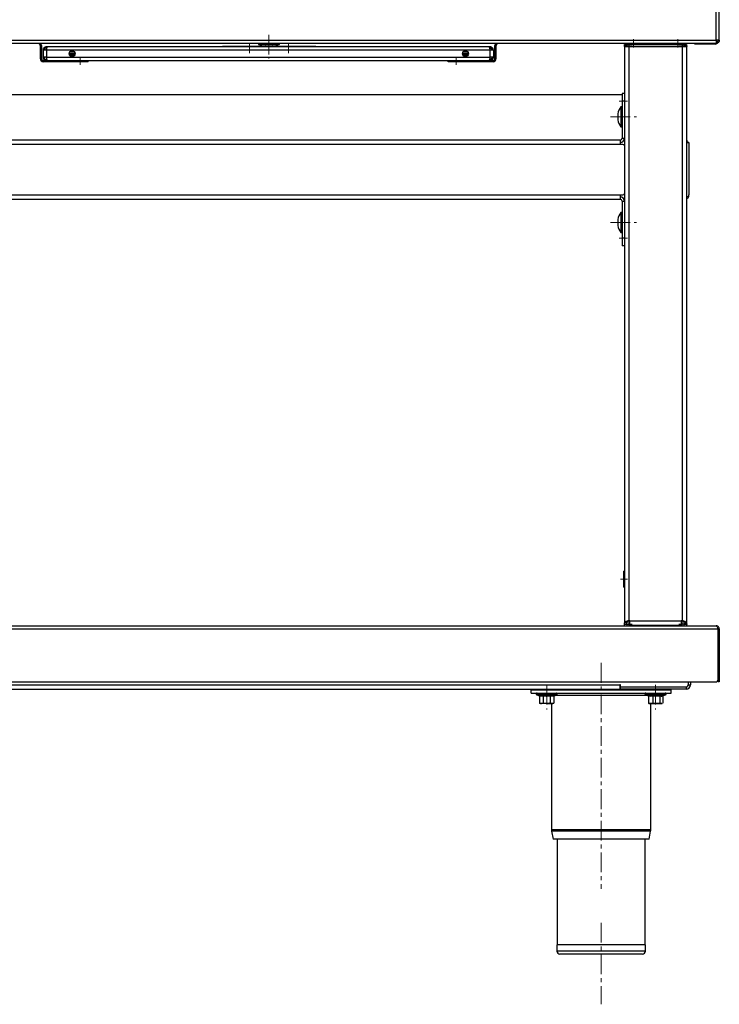
# Model space of a CAD drawing. Units: millimetres. Extents: x 43 to 947, y -4 to 965.
# Drawn here: x 495 to 945, y -4 to 629 of the extents above; entities that cross this region are included whole.
import ezdxf

# ---------------------------------------------------------------- set-up
doc = ezdxf.new("R2010")
doc.units = ezdxf.units.MM
doc.linetypes.add('CENTERX2', pattern=[20.32, 12.7, -2.54, 2.54, -2.54])

msp = doc.modelspace()

# ---------------------------------------------------------------- linework, layer by layer
at = {"color": 7, "linetype": 'Continuous', "lineweight": 25}
for p, q in [((943.17, 615.93), (943.17, 735.33)), ((945.22, 615.93), (945.22, 735.33)), ((47.27, 615.93), (943.17, 615.93)), ((945.22, 615.93), (943.17, 615.93)), ((943.17, 615.93), (943.17, 613.88)), ((943.17, 613.88), (47.27, 613.88)), ((508.42, 612.63), (509.22, 612.63)), ((508.42, 612.63), (508.42, 604.13)), ((509.22, 612.63), (509.22, 604.13)), ((512.4, 609.53), (510.25, 609.53)), ((510.25, 609.53), (510.25, 605.03)), ((512.4, 611.68), (512.4, 611.03)), ((513.1, 611.68), (512.4, 611.68)), ((512.75, 611.03), (512.4, 611.03)), ((512.4, 609.53), (512.4, 605.03)), ((797.75, 609.53), (512.4, 609.53)), ((797.04, 611.68), (513.1, 611.68)), ((527.68, 608.74), (530.11, 608.74)), ((530.01, 608.83), (527.79, 608.83)), ((527.99, 608.83), (527.88, 608.74)), ((625.67, 612.19), (625.67, 611.68)), ((625.67, 612.19), (643.12, 612.19)), ((643.12, 612.19), (668.22, 612.19)), ((649.08, 613.12), (650.81, 612.49)), ((650.9, 612.37), (650.9, 612.19)), ((653.21, 612.37), (653.21, 612.19)), ((657.83, 612.37), (657.83, 612.19)), ((660.14, 612.37), (660.14, 612.19)), ((660.23, 612.49), (661.96, 613.12)), ((668.22, 612.19), (685.67, 612.19)), ((685.67, 612.19), (685.67, 611.68)), ((780.68, 608.74), (783.11, 608.74)), ((783.01, 608.83), (780.79, 608.83)), ((780.99, 608.83), (780.88, 608.74)), ((797.75, 611.68), (797.04, 611.68)), ((797.75, 611.03), (797.39, 611.03)), ((797.75, 611.68), (797.75, 611.03)), ((797.75, 605.03), (797.75, 609.53)), ((799.9, 609.53), (797.75, 609.53)), ((799.9, 609.53), (799.9, 605.03)), ((801.72, 612.63), (800.92, 612.63)), ((800.92, 604.13), (800.92, 612.63)), ((801.72, 604.13), (801.72, 612.63)), ((884.22, 613.18), (885.72, 613.18)), ((884.22, 612.18), (884.22, 613.18)), ((885.72, 612.18), (884.22, 612.18)), ((884.22, 611.93), (884.22, 612.18)), ((884.22, 611.93), (884.22, 241.18)), ((884.22, 611.93), (886.97, 611.93)), ((885.72, 613.18), (885.72, 612.18)), ((885.72, 613.18), (886.97, 613.18)), ((885.72, 611.93), (885.72, 612.18)), ((886.97, 613.88), (886.97, 613.18)), ((886.97, 613.18), (889.97, 613.18)), ((886.97, 613.18), (886.97, 611.93)), ((886.97, 611.93), (921.47, 611.93)), ((886.97, 611.93), (886.97, 242.43)), ((889.97, 613.18), (918.47, 613.18)), ((918.47, 613.18), (921.47, 613.18)), ((921.47, 613.88), (921.47, 613.18)), ((921.47, 611.93), (921.47, 613.18)), ((922.72, 613.18), (921.47, 613.18)), ((921.47, 242.43), (921.47, 611.93)), ((921.47, 611.93), (924.22, 611.93)), ((922.72, 613.18), (924.22, 613.18)), ((922.72, 612.18), (922.72, 613.18)), ((924.22, 612.18), (922.72, 612.18)), ((922.72, 612.18), (922.72, 611.93)), ((924.22, 613.18), (924.22, 612.18)), ((924.22, 612.18), (924.22, 611.93)), ((924.22, 611.93), (924.22, 241.18)), ((929.52, 613.38), (929.52, 613.88)), ((942.47, 613.38), (929.52, 613.38)), ((942.47, 613.88), (942.47, 613.38)), ((509.22, 604.13), (508.42, 604.13)), ((512.4, 605.03), (510.25, 605.03)), ((512.4, 602.88), (510.47, 602.88)), ((510.47, 602.88), (510.47, 602.08)), ((534.22, 602.08), (510.47, 602.08)), ((512.4, 605.03), (797.75, 605.03)), ((512.4, 602.88), (512.4, 603.53)), ((512.4, 603.53), (512.75, 603.53)), ((512.4, 602.88), (513.1, 602.88)), ((513.1, 602.88), (797.04, 602.88)), ((527.05, 607.74), (530.74, 607.74)), ((527.08, 606.74), (530.72, 606.74)), ((530.01, 605.74), (527.79, 605.74)), ((534.22, 602.08), (534.22, 602.88)), ((539.22, 602.08), (534.22, 602.08)), ((539.22, 602.08), (539.22, 602.88)), ((770.92, 602.08), (770.92, 602.88)), ((775.92, 602.08), (770.92, 602.08)), ((775.92, 602.08), (775.92, 602.88)), ((799.67, 602.08), (775.92, 602.08)), ((780.05, 607.74), (783.74, 607.74)), ((780.08, 606.74), (783.72, 606.74)), ((783.01, 605.74), (780.79, 605.74)), ((797.04, 602.88), (797.75, 602.88)), ((797.39, 603.53), (797.75, 603.53)), ((799.9, 605.03), (797.75, 605.03)), ((797.75, 602.88), (797.75, 603.53)), ((799.67, 602.88), (797.75, 602.88)), ((799.67, 602.88), (799.67, 602.08)), ((800.92, 604.13), (801.72, 604.13)), ((107.72, 580.96), (882.72, 580.96)), ((884.22, 581.68), (882.72, 581.68)), ((882.72, 581.68), (882.72, 576.68)), ((884.22, 576.68), (882.72, 576.68)), ((882.72, 576.68), (882.72, 552.93)), ((882.52, 573.18), (882.02, 573.18)), ((879.96, 568.68), (879.96, 564.68)), ((882.02, 560.18), (882.52, 560.18)), ((881.47, 551.68), (108.97, 551.68)), ((881.47, 551.68), (881.47, 548.93)), ((882.72, 552.93), (884.22, 552.93)), ((881.47, 548.93), (108.97, 548.93)), ((883.22, 548.93), (881.47, 548.93)), ((924.22, 550.18), (925.72, 550.18)), ((925.72, 550.18), (925.72, 548.93)), ((925.72, 548.93), (925.72, 516.43)), ((108.97, 516.43), (881.47, 516.43)), ((108.97, 513.68), (881.47, 513.68)), ((881.47, 516.43), (881.47, 513.68)), ((881.47, 516.43), (883.22, 516.43)), ((925.72, 515.18), (924.22, 515.18)), ((925.72, 515.18), (925.72, 516.43)), ((882.72, 512.43), (884.22, 512.43)), ((882.72, 512.43), (882.72, 488.68)), ((879.96, 500.68), (879.96, 496.68)), ((882.52, 505.18), (882.02, 505.18)), ((882.02, 492.18), (882.52, 492.18)), ((884.22, 488.68), (882.72, 488.68)), ((882.72, 488.68), (882.72, 483.68)), ((884.22, 483.68), (882.72, 483.68)), ((884.22, 274.38), (883.72, 274.38)), ((883.72, 263.98), (883.72, 274.38)), ((883.72, 263.98), (884.22, 263.98)), ((885.72, 241.18), (884.22, 241.18)), ((884.22, 240.18), (884.22, 241.18)), ((885.72, 240.18), (885.72, 241.18)), ((887.72, 242.43), (886.97, 242.43)), ((887.22, 240.18), (887.22, 242.43)), ((887.72, 242.43), (920.72, 242.43)), ((887.72, 239.68), (887.72, 242.43)), ((921.47, 242.43), (920.72, 242.43)), ((920.72, 242.43), (920.72, 239.68)), ((921.22, 242.43), (921.22, 240.18)), ((922.72, 241.18), (924.22, 241.18)), ((922.72, 241.18), (922.72, 240.18)), ((924.22, 241.18), (924.22, 240.18)), ((46.09, 237.13), (944.35, 237.13)), ((47.27, 239.18), (943.17, 239.18)), ((884.22, 240.18), (885.72, 240.18)), ((884.22, 239.18), (884.22, 240.18)), ((885.72, 240.18), (885.72, 239.18)), ((885.72, 240.18), (887.22, 240.18)), ((887.22, 239.18), (887.22, 240.18)), ((887.72, 239.68), (920.72, 239.68)), ((896.82, 239.68), (896.82, 239.18)), ((911.62, 239.18), (911.62, 239.68)), ((922.72, 240.18), (921.22, 240.18)), ((921.22, 240.18), (921.22, 239.18)), ((922.72, 240.18), (924.22, 240.18)), ((922.72, 239.18), (922.72, 240.18)), ((924.22, 240.18), (924.22, 239.18)), ((944.35, 237.13), (944.35, 204.18)), ((945.22, 237.13), (944.42, 237.13)), ((944.42, 237.13), (944.42, 204.18)), ((945.22, 237.13), (945.22, 204.18)), ((47.09, 203.18), (943.35, 203.18)), ((925.15, 203.18), (925.15, 201.13)), ((925.22, 203.18), (925.22, 201.13)), ((926.72, 203.18), (926.72, 201.13)), ((944.42, 203.18), (944.42, 204.18)), ((944.42, 204.18), (945.22, 204.18)), ((945.22, 203.18), (944.42, 203.18)), ((945.22, 204.18), (945.22, 203.18)), ((109.22, 201.13), (881.22, 201.13)), ((109.22, 198.38), (881.22, 198.38)), ((824.22, 197.88), (914.22, 197.88)), ((824.22, 195.88), (824.22, 197.88)), ((829.02, 198.38), (829.02, 197.88)), ((839.42, 197.88), (839.42, 198.38)), ((881.22, 201.13), (881.22, 198.38)), ((881.72, 201.13), (881.22, 201.13)), ((881.72, 199.88), (881.72, 201.13)), ((881.72, 199.88), (923.9, 199.88)), ((881.72, 198.38), (881.72, 199.88)), ((923.97, 198.38), (881.72, 198.38)), ((899.02, 198.38), (899.02, 197.88)), ((909.42, 197.88), (909.42, 198.38)), ((914.22, 195.88), (914.22, 197.88)), ((923.97, 199.88), (923.9, 199.88)), ((923.97, 199.88), (923.97, 198.38)), ((925.22, 201.13), (926.72, 201.13)), ((824.22, 195.88), (914.22, 195.88)), ((827.78, 194.82), (829.51, 194.19)), ((829.6, 194.07), (829.6, 189.44)), ((831.91, 194.07), (831.91, 189.44)), ((836.53, 194.07), (836.53, 189.44)), ((838.84, 194.07), (838.84, 189.44)), ((838.93, 194.19), (840.66, 194.82)), ((897.78, 194.82), (899.6, 194.16)), ((899.81, 194.16), (899.55, 194.19)), ((899.64, 194.07), (899.64, 189.44)), ((902.46, 194.07), (902.46, 189.44)), ((907.04, 194.07), (907.04, 189.44)), ((908.64, 194.08), (910.66, 194.82)), ((908.8, 194.07), (908.8, 189.44)), ((908.84, 194.07), (908.84, 189.44)), ((829.6, 189.44), (830.22, 189.08)), ((830.22, 189.08), (830.76, 189.08)), ((831.91, 189.44), (830.76, 189.08)), ((834.22, 189.08), (830.76, 189.08)), ((834.22, 189.08), (837.69, 189.08)), ((837.32, 189.08), (837.32, 107.92)), ((838.84, 189.44), (837.69, 189.08)), ((837.69, 189.08), (838.22, 189.08)), ((838.22, 189.08), (838.84, 189.44)), ((899.89, 189.27), (900.22, 189.08)), ((900.22, 189.08), (901.05, 189.08)), ((902.46, 189.44), (901.05, 189.08)), ((901.05, 189.08), (904.75, 189.08)), ((901.12, 107.92), (901.12, 189.08)), ((907.04, 189.44), (904.75, 189.08)), ((904.75, 189.08), (907.92, 189.08)), ((907.92, 189.08), (908.22, 189.08)), ((908.22, 189.08), (908.55, 189.27)), ((837.39, 107.14), (838.26, 101.88)), ((900.18, 101.88), (838.26, 101.88)), ((840.92, 101.88), (840.92, 33.88)), ((897.52, 33.88), (897.52, 101.88)), ((900.18, 101.88), (901.06, 107.14)), ((840.72, 33.88), (840.72, 29.88)), ((897.72, 33.88), (840.72, 33.88)), ((897.72, 29.88), (897.72, 33.88)), ((895.72, 27.88), (842.72, 27.88))]:
    msp.add_line(p, q, dxfattribs=at)
at = {"color": 7, "linetype": 'CENTERX2', "lineweight": 18}
for p, q in [((655.52, 619.49), (655.52, 603.93)), ((889.97, 616.68), (889.97, 611.18)), ((918.47, 616.68), (918.47, 611.18)), ((643.12, 614.19), (643.12, 607.54)), ((668.22, 614.19), (668.22, 607.54)), ((883.72, 612.18), (889.22, 612.18)), ((924.72, 612.18), (919.22, 612.18)), ((534.22, 600.08), (534.22, 604.88)), ((775.92, 600.08), (775.92, 604.88)), ((886.22, 576.68), (880.72, 576.68)), ((875.26, 566.68), (891.88, 566.68)), ((875.26, 498.68), (891.88, 498.68)), ((886.22, 488.68), (880.72, 488.68)), ((886.22, 269.18), (881.72, 269.18)), ((883.72, 240.18), (889.22, 240.18)), ((924.72, 240.18), (919.22, 240.18)), ((869.22, 215.28), (869.22, 69.83)), ((834.22, 201.19), (834.22, 185.4)), ((904.22, 201.19), (904.22, 185.4)), ((869.22, 48.01), (869.22, -4.37))]:
    msp.add_line(p, q, dxfattribs=at)
at = {"color": 8, "linetype": 'Continuous', "lineweight": 25}
for p, q in [((643.12, 612.19), (643.12, 611.68)), ((655.52, 613.12), (649.08, 613.12)), ((651.87, 612.19), (650.9, 612.37)), ((653.21, 612.37), (652.28, 612.19)), ((655.14, 612.19), (653.21, 612.37)), ((661.96, 613.12), (655.52, 613.12)), ((657.83, 612.37), (655.97, 612.19)), ((658.79, 612.19), (657.83, 612.37)), ((660.14, 612.37), (659.21, 612.19)), ((668.22, 612.19), (668.22, 611.68)), ((885.72, 612.18), (886.97, 612.18)), ((889.97, 613.88), (889.97, 613.18)), ((918.47, 613.88), (918.47, 613.18)), ((922.72, 612.18), (921.47, 612.18)), ((881.86, 573.1), (881.86, 560.27)), ((882.02, 573.18), (882.02, 560.18)), ((882.52, 573.18), (882.52, 560.18)), ((881.86, 505.1), (881.86, 492.27)), ((882.02, 505.18), (882.02, 492.18)), ((882.52, 505.18), (882.52, 492.18)), ((888.47, 239.18), (888.47, 239.68)), ((919.97, 239.68), (919.97, 239.18)), ((834.22, 194.82), (827.78, 194.82)), ((840.66, 194.82), (834.22, 194.82)), ((898.97, 194.38), (839.47, 194.38)), ((910.66, 194.82), (897.78, 194.82)), ((901.12, 107.92), (837.32, 107.92)), ((901.06, 107.14), (837.39, 107.14)), ((897.72, 29.88), (840.72, 29.88))]:
    msp.add_line(p, q, dxfattribs=at)
at = {"color": 7, "linetype": 'Continuous', "lineweight": 25}
for centre in [(528.9, 607.28), (781.9, 607.28)]:
    msp.add_circle(centre, 1.9, dxfattribs=at)
for centre, radius, start, end in [((507.17, 612.63), 1.25, 0, 90), ((507.17, 612.63), 2.05, 0, 37.57187), ((649.27, 613.63), 0.55, 152.96431, 250), ((661.77, 613.63), 0.55, 290, 27.03569), ((802.97, 612.63), 2.05, 142.42813, 180), ((802.97, 612.63), 1.25, 90, 180), ((942.47, 615.43), 2.05, 270, 316.7316), ((510.47, 604.13), 2.05, 180, 270), ((510.47, 604.13), 1.25, 180, 270), ((799.67, 604.13), 1.25, 270, 0), ((799.67, 604.13), 2.05, 270, 0), ((890.68, 566.68), 10.91, 143.95491, 169.43359), ((882.02, 572.98), 0.2, 90, 143.95491), ((882.52, 572.98), 0.2, 0, 90), ((890.68, 566.68), 10.91, 190.56641, 216.04509), ((882.02, 560.38), 0.2, 216.04509, 270), ((882.52, 560.38), 0.2, 270, 0), ((881.47, 552.93), 2.75, 270, 0), ((881.47, 552.93), 1.25, 270, 0), ((883.22, 547.93), 1, 0, 90), ((881.47, 512.43), 2.75, 0, 90), ((881.47, 512.43), 1.25, 0, 90), ((883.22, 517.43), 1, 270, 0), ((890.68, 498.68), 10.91, 143.95491, 169.43359), ((882.02, 504.98), 0.2, 90, 143.95491), ((882.52, 504.98), 0.2, 0, 90), ((890.68, 498.68), 10.91, 190.56641, 216.04509), ((882.02, 492.38), 0.2, 216.04509, 270), ((882.52, 492.38), 0.2, 270, 0), ((943.35, 204.18), 1, 270, 0), ((923.9, 201.13), 1.25, 270, 0), ((923.97, 201.13), 1.25, 270, 0), ((923.97, 201.13), 2.75, 270, 0), ((827.97, 195.33), 0.55, 90, 250), ((840.47, 195.33), 0.55, 290, 90), ((897.97, 195.33), 0.55, 90, 250), ((910.47, 195.33), 0.55, 290, 90), ((842.02, 107.92), 4.7, 180, 189.4597), ((896.42, 107.92), 4.7, 350.5403, 0), ((842.72, 29.88), 2, 180, 270), ((895.72, 29.88), 2, 270, 0)]:
    msp.add_arc(centre, radius, start, end, dxfattribs=at)
for points in [[(945.22, 615.93), (945.19, 615.67), (945.13, 615.13), (944.66, 614.45), (943.98, 613.98), (943.44, 613.92), (943.17, 613.88)], [(944.42, 615.93), (944.4, 615.77), (944.37, 615.44), (944.08, 615.03), (943.66, 614.74), (943.34, 614.7), (943.17, 614.68)]]:
    msp.add_open_spline(points, degree=3, dxfattribs=at)
for points, knots in [([(512.4, 611.68), (512.18, 611.67), (511.72, 611.62), (511.07, 611.28), (510.56, 610.73), (510.29, 610.12), (510.26, 609.7), (510.25, 609.53)], [0, 0, 0, 0, 0.1928948, 0.4122214, 0.6315553, 0.850889, 1, 1, 1, 1]), ([(512.4, 611.03), (512.22, 611.02), (511.87, 610.98), (511.4, 610.7), (511.06, 610.29), (510.91, 609.87), (510.9, 609.62), (510.9, 609.53)], [0, 0, 0, 0, 0.2241743, 0.448391, 0.6726078, 0.8968245, 1, 1, 1, 1]), ([(512.4, 609.53), (512.44, 609.75), (512.54, 610.22), (512.69, 610.86), (512.84, 611.37), (512.98, 611.64), (513.07, 611.67), (513.1, 611.68)], [0, 0, 0, 0, 0.192895, 0.412221, 0.631555, 0.850889, 1, 1, 1, 1]), ([(650.81, 612.49), (650.85, 612.48), (651.03, 612.41), (651.82, 612.18), (652.57, 612.35), (653.17, 612.49)], [0, 0, 0, 0, 0.046574, 0.232946, 1, 1, 1, 1]), ([(650.9, 612.37), (650.9, 612.39), (650.9, 612.41), (650.88, 612.44), (650.85, 612.47), (650.83, 612.48), (650.81, 612.49), (650.81, 612.49)], [0, 0, 0, 0, 0.236603, 0.472231, 0.733841, 0.985634, 1, 1, 1, 1]), ([(653.17, 612.49), (653.24, 612.48), (653.6, 612.41), (655.16, 612.18), (656.67, 612.35), (657.88, 612.49)], [0, 0, 0, 0, 0.046574, 0.232946, 1, 1, 1, 1]), ([(653.21, 612.37), (653.21, 612.39), (653.21, 612.41), (653.2, 612.44), (653.19, 612.47), (653.17, 612.48), (653.17, 612.49), (653.17, 612.49)], [0, 0, 0, 0, 0.236603, 0.472231, 0.733841, 0.985634, 1, 1, 1, 1]), ([(657.83, 612.37), (657.83, 612.39), (657.83, 612.41), (657.84, 612.44), (657.86, 612.47), (657.87, 612.48), (657.88, 612.49), (657.88, 612.49)], [0, 0, 0, 0, 0.236603, 0.472231, 0.733841, 0.985634, 1, 1, 1, 1]), ([(657.88, 612.49), (657.91, 612.48), (658.09, 612.41), (658.87, 612.18), (659.62, 612.35), (660.23, 612.49)], [0, 0, 0, 0, 0.046574, 0.232946, 1, 1, 1, 1]), ([(660.23, 612.49), (660.23, 612.49), (660.22, 612.48), (660.19, 612.47), (660.16, 612.44), (660.14, 612.41), (660.14, 612.39), (660.14, 612.37)], [0, 0, 0, 0, 0.014366, 0.266159, 0.527769, 0.763397, 1, 1, 1, 1]), ([(797.04, 611.68), (797.08, 611.67), (797.18, 611.62), (797.33, 611.28), (797.49, 610.73), (797.62, 610.12), (797.71, 609.7), (797.75, 609.53)], [0, 0, 0, 0, 0.192895, 0.412221, 0.631555, 0.850889, 1, 1, 1, 1]), ([(799.08, 610.17), (799.03, 610.21), (798.66, 610.51), (798.1, 610.86), (797.6, 610.93), (797.42, 610.96)], [0, 0, 0, 0, 0.091204, 0.670008, 1, 1, 1, 1]), ([(799.9, 609.53), (799.88, 609.75), (799.84, 610.22), (799.49, 610.86), (798.95, 611.37), (798.33, 611.64), (797.91, 611.67), (797.75, 611.68)], [0, 0, 0, 0, 0.192895, 0.412221, 0.631555, 0.850889, 1, 1, 1, 1]), ([(799.25, 609.53), (799.23, 609.71), (799.19, 610.06), (798.91, 610.53), (798.5, 610.87), (798.08, 611.02), (797.83, 611.03), (797.75, 611.03)], [0, 0, 0, 0, 0.224174, 0.448391, 0.672608, 0.896824, 1, 1, 1, 1]), ([(510.25, 605.03), (510.27, 604.82), (510.31, 604.35), (510.65, 603.71), (511.2, 603.2), (511.82, 602.93), (512.23, 602.9), (512.4, 602.88)], [0, 0, 0, 0, 0.1928948, 0.4122214, 0.6315553, 0.850889, 1, 1, 1, 1]), ([(510.9, 605.03), (510.91, 604.86), (510.95, 604.51), (511.23, 604.04), (511.64, 603.7), (512.06, 603.55), (512.32, 603.54), (512.4, 603.53)], [0, 0, 0, 0, 0.224174, 0.448391, 0.672608, 0.896824, 1, 1, 1, 1]), ([(513.1, 602.88), (513.06, 602.9), (512.96, 602.95), (512.81, 603.29), (512.66, 603.83), (512.52, 604.45), (512.43, 604.87), (512.4, 605.03)], [0, 0, 0, 0, 0.192895, 0.412221, 0.631555, 0.850889, 1, 1, 1, 1]), ([(797.75, 605.03), (797.7, 604.82), (797.6, 604.35), (797.46, 603.71), (797.3, 603.2), (797.16, 602.93), (797.07, 602.9), (797.04, 602.88)], [0, 0, 0, 0, 0.192895, 0.412221, 0.631555, 0.850889, 1, 1, 1, 1]), ([(797.4, 603.57), (797.44, 603.58), (797.64, 603.6), (798, 603.73), (798.49, 603.97), (798.85, 604.21), (799.05, 604.36), (799.09, 604.39)], [0, 0, 0, 0, 0.065952, 0.357174, 0.640254, 0.931477, 1, 1, 1, 1]), ([(797.75, 602.88), (797.96, 602.9), (798.43, 602.95), (799.07, 603.29), (799.58, 603.83), (799.86, 604.45), (799.89, 604.87), (799.9, 605.03)], [0, 0, 0, 0, 0.192895, 0.412221, 0.631555, 0.850889, 1, 1, 1, 1]), ([(797.75, 603.53), (797.92, 603.55), (798.27, 603.59), (798.74, 603.87), (799.08, 604.28), (799.23, 604.7), (799.24, 604.95), (799.25, 605.03)], [0, 0, 0, 0, 0.224174, 0.448391, 0.672608, 0.896824, 1, 1, 1, 1]), ([(925.43, 550.08), (925.33, 550.29), (925.08, 550.78), (924.62, 551.22), (924.27, 551.34), (924.22, 551.36)], [0, 0, 0, 0, 0.388155, 0.914368, 1, 1, 1, 1]), ([(924.22, 514.03), (924.39, 514.12), (924.85, 514.35), (925.26, 514.79), (925.38, 515.14), (925.4, 515.18)], [0, 0, 0, 0, 0.346037, 0.908473, 1, 1, 1, 1]), ([(886.97, 242.43), (886.65, 242.34), (886.01, 242.16), (885.16, 241.88), (884.53, 241.6), (884.25, 241.37), (884.23, 241.23), (884.22, 241.18)], [0, 0, 0, 0, 0.223534, 0.447093, 0.670653, 0.894213, 1, 1, 1, 1]), ([(886.97, 242.43), (886.79, 242.32), (886.44, 242.1), (886.03, 241.77), (885.77, 241.47), (885.74, 241.27), (885.72, 241.18)], [0, 0, 0, 0, 0.274281, 0.52925, 0.784165, 1, 1, 1, 1]), ([(924.22, 241.18), (924.19, 241.28), (924.12, 241.46), (923.61, 241.74), (922.86, 242.02), (922.1, 242.25), (921.62, 242.39), (921.47, 242.43)], [0, 0, 0, 0, 0.223534, 0.447093, 0.670653, 0.894213, 1, 1, 1, 1]), ([(922.72, 241.18), (922.7, 241.3), (922.66, 241.52), (922.33, 241.85), (921.92, 242.15), (921.61, 242.35), (921.47, 242.43)], [0, 0, 0, 0, 0.274281, 0.52925, 0.784165, 1, 1, 1, 1]), ([(943.17, 239.18), (943.26, 239.16), (943.44, 239.11), (943.71, 238.71), (943.98, 238.13), (944.19, 237.56), (944.32, 237.23), (944.35, 237.13)], [0, 0, 0, 0, 0.2286698, 0.4574134, 0.6861574, 0.9149012, 1, 1, 1, 1]), ([(945.22, 237.13), (945.2, 237.38), (945.14, 237.87), (944.74, 238.51), (944.16, 238.98), (943.6, 239.17), (943.26, 239.18), (943.17, 239.18)], [0, 0, 0, 0, 0.22867, 0.457413, 0.686157, 0.914901, 1, 1, 1, 1]), ([(944.42, 237.13), (944.4, 237.3), (944.36, 237.62), (944.17, 237.95), (944.02, 238.04), (944, 238.06)], [0, 0, 0, 0, 0.468882, 0.938034, 1, 1, 1, 1]), ([(829.51, 194.19), (829.55, 194.18), (829.73, 194.11), (830.52, 193.88), (831.27, 194.05), (831.87, 194.19)], [0, 0, 0, 0, 0.046574, 0.232946, 1, 1, 1, 1]), ([(829.6, 194.07), (829.6, 194.09), (829.6, 194.11), (829.58, 194.14), (829.55, 194.17), (829.53, 194.18), (829.51, 194.19), (829.51, 194.19)], [0, 0, 0, 0, 0.236603, 0.472231, 0.733841, 0.985634, 1, 1, 1, 1]), ([(831.91, 194.07), (831.53, 193.96), (830.76, 193.74), (829.99, 193.96), (829.6, 194.07)], [0, 0, 0, 0, 0.491587, 1, 1, 1, 1]), ([(831.87, 194.19), (831.94, 194.18), (832.3, 194.11), (833.86, 193.88), (835.37, 194.05), (836.58, 194.19)], [0, 0, 0, 0, 0.046574, 0.232946, 1, 1, 1, 1]), ([(831.91, 194.07), (831.91, 194.09), (831.91, 194.11), (831.9, 194.14), (831.89, 194.17), (831.87, 194.18), (831.87, 194.19), (831.87, 194.19)], [0, 0, 0, 0, 0.2366028, 0.4722309, 0.7338414, 0.985634, 1, 1, 1, 1]), ([(836.53, 194.07), (835.77, 193.96), (834.24, 193.74), (832.7, 193.96), (831.91, 194.07)], [0, 0, 0, 0, 0.491587, 1, 1, 1, 1]), ([(836.53, 194.07), (836.53, 194.09), (836.53, 194.11), (836.54, 194.14), (836.56, 194.17), (836.57, 194.18), (836.58, 194.19), (836.58, 194.19)], [0, 0, 0, 0, 0.236603, 0.472231, 0.733841, 0.985634, 1, 1, 1, 1]), ([(838.84, 194.07), (838.46, 193.96), (837.69, 193.74), (836.92, 193.96), (836.53, 194.07)], [0, 0, 0, 0, 0.491587, 1, 1, 1, 1]), ([(836.58, 194.19), (836.61, 194.18), (836.79, 194.11), (837.57, 193.88), (838.32, 194.05), (838.93, 194.19)], [0, 0, 0, 0, 0.046574, 0.232946, 1, 1, 1, 1]), ([(838.93, 194.19), (838.93, 194.19), (838.92, 194.18), (838.89, 194.17), (838.86, 194.14), (838.84, 194.11), (838.84, 194.09), (838.84, 194.07)], [0, 0, 0, 0, 0.014366, 0.266159, 0.527769, 0.763397, 1, 1, 1, 1]), ([(899.55, 194.19), (899.6, 194.18), (899.82, 194.11), (900.78, 193.88), (901.69, 194.05), (902.42, 194.19)], [0, 0, 0, 0, 0.046574, 0.232946, 1, 1, 1, 1]), ([(899.64, 194.07), (899.64, 194.09), (899.64, 194.11), (899.62, 194.14), (899.59, 194.17), (899.57, 194.18), (899.55, 194.19), (899.55, 194.19)], [0, 0, 0, 0, 0.236603, 0.472231, 0.733841, 0.985634, 1, 1, 1, 1]), ([(902.46, 194.07), (902, 193.96), (901.06, 193.74), (900.12, 193.96), (899.64, 194.07)], [0, 0, 0, 0, 0.491587, 1, 1, 1, 1]), ([(902.42, 194.19), (902.5, 194.18), (902.85, 194.11), (904.4, 193.88), (905.89, 194.05), (907.09, 194.19)], [0, 0, 0, 0, 0.046574, 0.232946, 1, 1, 1, 1]), ([(902.42, 194.19), (902.42, 194.19), (902.43, 194.18), (902.44, 194.17), (902.45, 194.14), (902.46, 194.11), (902.46, 194.09), (902.46, 194.07)], [0, 0, 0, 0, 0.014366, 0.266159, 0.527769, 0.763397, 1, 1, 1, 1]), ([(907.04, 194.07), (906.29, 193.96), (904.76, 193.74), (903.23, 193.96), (902.46, 194.07)], [0, 0, 0, 0, 0.491587, 1, 1, 1, 1]), ([(907.09, 194.19), (907.09, 194.19), (907.08, 194.18), (907.07, 194.17), (907.05, 194.14), (907.04, 194.11), (907.04, 194.09), (907.04, 194.07)], [0, 0, 0, 0, 0.014366, 0.266159, 0.527769, 0.763397, 1, 1, 1, 1]), ([(908.8, 194.07), (908.51, 193.96), (907.92, 193.74), (907.34, 193.96), (907.04, 194.07)], [0, 0, 0, 0, 0.491587, 1, 1, 1, 1]), ([(908.84, 194.16), (908.83, 194.15), (908.82, 194.14), (908.8, 194.11), (908.8, 194.09), (908.8, 194.07)], [0, 0, 0, 0, 0.216086, 0.607234, 1, 1, 1, 1]), ([(908.93, 194.19), (908.93, 194.19), (908.92, 194.18), (908.89, 194.17), (908.86, 194.14), (908.84, 194.11), (908.84, 194.09), (908.84, 194.07)], [0, 0, 0, 0, 0.014366, 0.266159, 0.527769, 0.763397, 1, 1, 1, 1]), ([(830.76, 189.08), (830.73, 189.09), (830.34, 189.09), (829.96, 189.27), (829.6, 189.44)], [0, 0, 0, 0, 0.070185, 1, 1, 1, 1]), ([(834.22, 189.08), (834.05, 189.09), (833.27, 189.1), (832.51, 189.29), (831.91, 189.44)], [0, 0, 0, 0, 0.221046, 1, 1, 1, 1]), ([(836.53, 189.44), (836.38, 189.4), (835.63, 189.19), (834.85, 189.13), (834.22, 189.08)], [0, 0, 0, 0, 0.197224, 1, 1, 1, 1]), ([(837.69, 189.08), (837.66, 189.09), (837.27, 189.09), (836.89, 189.27), (836.53, 189.44)], [0, 0, 0, 0, 0.070185, 1, 1, 1, 1]), ([(901.05, 189.08), (901.02, 189.09), (900.54, 189.09), (900.08, 189.27), (899.64, 189.44)], [0, 0, 0, 0, 0.070185, 1, 1, 1, 1]), ([(899.64, 189.44), (899.7, 189.4), (899.79, 189.32), (899.88, 189.3), (899.91, 189.29)], [0, 0, 0, 0, 0.648601, 1, 1, 1, 1]), ([(904.75, 189.08), (904.69, 189.09), (903.92, 189.09), (903.16, 189.27), (902.46, 189.44)], [0, 0, 0, 0, 0.070185, 1, 1, 1, 1]), ([(907.92, 189.08), (907.68, 189.13), (907.38, 189.19), (907.09, 189.4), (907.04, 189.44)], [0, 0, 0, 0, 0.802776, 1, 1, 1, 1]), ([(908.53, 189.31), (908.4, 189.22), (908.19, 189.09), (907.98, 189.09), (907.92, 189.08)], [0, 0, 0, 0, 0.682543, 1, 1, 1, 1])]:
    msp.add_open_spline(points, degree=3, knots=knots, dxfattribs=at)
at = {"color": 8, "linetype": 'Continuous', "lineweight": 25}
msp.add_open_spline([(907.09, 194.19), (907.12, 194.18), (907.26, 194.11), (907.62, 193.98), (908.11, 193.91), (908.48, 194.05), (908.63, 194.11)], degree=3, knots=[0, 0, 0, 0, 0.054192, 0.271044, 0.713376, 1, 1, 1, 1], dxfattribs=at)

doc.saveas('drawing.dxf')
